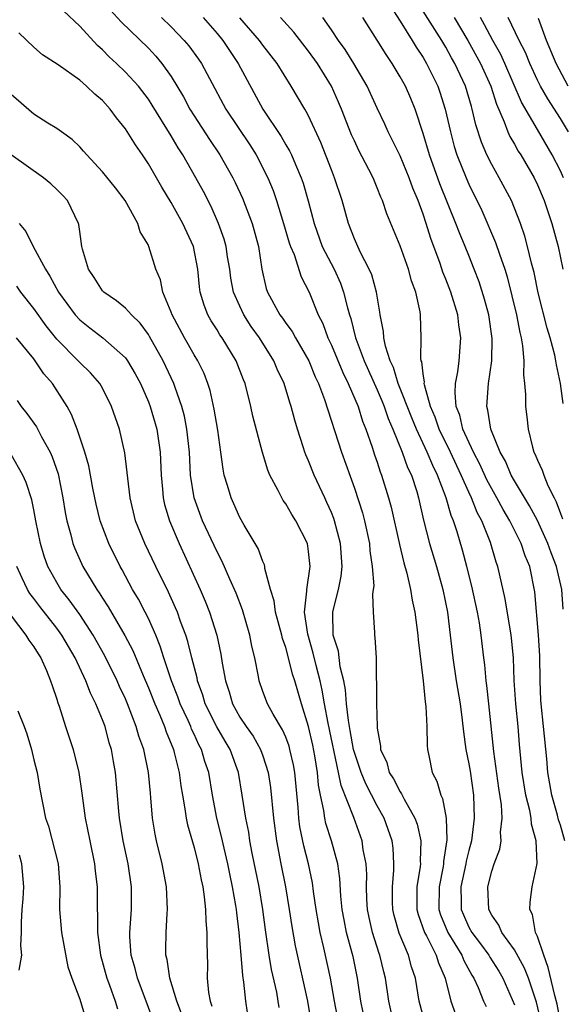
# Model space of a CAD drawing. Units: inches. Extents: x 2628000 to 2631000, y 1488000 to 1491000.
# Drawn here: x 2628334 to 2628381, y 1489153 to 1489239 of the extents above; entities that cross this region are included whole.
import ezdxf

# ---------------------------------------------------------------- set-up
doc = ezdxf.new("R2010")
doc.units = ezdxf.units.IN
doc.header["$MEASUREMENT"] = 0
doc.layers.add('LD26281488_2ft', color=198, linetype='Continuous')

msp = doc.modelspace()

# ---------------------------------------------------------------- linework, layer by layer
at = {"layer": 'LD26281488_2ft'}
for points, elevation in [([(2628369.158, 1489151.158), (2628368.669, 1489153), (2628368.35, 1489155), (2628368.003, 1489156.003), (2628367.738, 1489157), (2628366.925, 1489158.925), (2628366.484, 1489160.484), (2628366.37, 1489161), (2628366.347, 1489161.653), (2628366.328, 1489163), (2628366.448, 1489164.448), (2628366.456, 1489165), (2628366.381, 1489166.381), (2628366.304, 1489167), (2628365.616, 1489169), (2628365, 1489170.085), (2628363.99, 1489171.991), (2628363.581, 1489173), (2628363, 1489174.747), (2628362.934, 1489175), (2628362.648, 1489176.647), (2628362.477, 1489177.523), (2628362.311, 1489179), (2628362.219, 1489180.219), (2628362.068, 1489181), (2628361.763, 1489182.237), (2628361.604, 1489183.603), (2628361.163, 1489185), (2628361.126, 1489187), (2628361.153, 1489187.153), (2628361.624, 1489189), (2628361.855, 1489190.144), (2628361.932, 1489191), (2628361.792, 1489193), (2628361.266, 1489195), (2628361.202, 1489195.203), (2628361, 1489195.717), (2628360.607, 1489196.607), (2628360.41, 1489197), (2628359.488, 1489199), (2628359, 1489200.23), (2628358.759, 1489200.758), (2628358.669, 1489201), (2628358.528, 1489201.473), (2628358.023, 1489203), (2628357.787, 1489203.787), (2628357.484, 1489205), (2628357.353, 1489205.353), (2628356.869, 1489207), (2628356.263, 1489208.263), (2628355.97, 1489209), (2628354.712, 1489211), (2628353.991, 1489211.992), (2628353.355, 1489213), (2628353, 1489213.757), (2628352.451, 1489215), (2628352.218, 1489216.218), (2628352.106, 1489217), (2628351.926, 1489218.074), (2628351.8, 1489219), (2628351.627, 1489219.627), (2628351.142, 1489221), (2628350.48, 1489222.48), (2628349.81, 1489223.81), (2628349.162, 1489225), (2628347.999, 1489227), (2628347.602, 1489227.602), (2628347, 1489228.675), (2628345.348, 1489231.348), (2628345, 1489231.87), (2628344.127, 1489233), (2628343, 1489234.24), (2628342.218, 1489235), (2628341.584, 1489235.584), (2628341, 1489236.192), (2628340.569, 1489236.569), (2628339, 1489238.245), (2628337.583, 1489239.583)], 9662), ([(2628341.675, 1489239.675), (2628342.621, 1489238.621), (2628345, 1489236.317), (2628345.645, 1489235.645), (2628346.188, 1489235), (2628347, 1489233.847), (2628348.07, 1489232.07), (2628348.633, 1489231), (2628349, 1489230.402), (2628350.338, 1489228.338), (2628351.26, 1489227), (2628352.396, 1489225), (2628352.597, 1489224.596), (2628353.219, 1489223.22), (2628354.08, 1489221), (2628354.626, 1489219), (2628354.917, 1489217), (2628355.3, 1489215.3), (2628355.399, 1489215), (2628356.488, 1489213), (2628356.709, 1489212.708), (2628357, 1489212.28), (2628357.553, 1489211.553), (2628357.851, 1489211), (2628359.009, 1489209), (2628359.582, 1489207.582), (2628359.864, 1489207), (2628360.405, 1489205.595), (2628361.88, 1489201), (2628363, 1489197.856), (2628363.701, 1489195.701), (2628363.879, 1489195), (2628364.317, 1489193), (2628364.366, 1489192.366), (2628364.57, 1489191), (2628364.688, 1489189.312), (2628364.653, 1489189), (2628364.576, 1489188.577), (2628364.654, 1489187), (2628364.768, 1489185.232), (2628364.76, 1489185), (2628364.8, 1489184.801), (2628364.898, 1489183), (2628364.909, 1489181.091), (2628364.933, 1489180.933), (2628364.927, 1489179), (2628364.98, 1489177.02), (2628365, 1489176.856), (2628365.299, 1489175.299), (2628365.299, 1489175), (2628365.85, 1489173.85), (2628366.05, 1489173), (2628366.426, 1489172.426), (2628367, 1489171.284), (2628367.124, 1489171.123), (2628367.343, 1489170.657), (2628368.294, 1489169), (2628368.479, 1489168.478), (2628368.822, 1489167), (2628368.763, 1489165.237), (2628368.775, 1489165), (2628368.754, 1489164.754), (2628368.471, 1489163), (2628368.473, 1489161), (2628368.578, 1489160.578), (2628369.132, 1489159), (2628369.299, 1489158.701), (2628370.149, 1489157), (2628370.344, 1489156.344), (2628370.926, 1489155), (2628371.425, 1489153), (2628371.848, 1489151.848)], 9660), ([(2628366.086, 1489240.086), (2628367, 1489238.697), (2628368.066, 1489237), (2628368.406, 1489236.406), (2628369, 1489235.528), (2628369.309, 1489235), (2628370.281, 1489233), (2628370.47, 1489232.47), (2628370.939, 1489231), (2628371.389, 1489229), (2628371.735, 1489227.735), (2628371.963, 1489227), (2628372.757, 1489225), (2628373, 1489224.433), (2628374.126, 1489222.125), (2628375.347, 1489219.347), (2628375.67, 1489218.33), (2628376.135, 1489217), (2628376.339, 1489216.339), (2628377.179, 1489213), (2628377.454, 1489211.454), (2628377.573, 1489211), (2628377.705, 1489210.295), (2628377.798, 1489209), (2628377.771, 1489207.771), (2628377.879, 1489207), (2628377.959, 1489206.041), (2628377.956, 1489205), (2628378.079, 1489204.079), (2628378.188, 1489203), (2628378.556, 1489201.444), (2628378.695, 1489201), (2628378.804, 1489200.804), (2628379, 1489200.299), (2628379.417, 1489199.417), (2628379.547, 1489199), (2628379.902, 1489198.098), (2628380.451, 1489197), (2628380.648, 1489196.648), (2628381, 1489195.63), (2628381.183, 1489195.183)], 9646), ([(2628381.242, 1489205.242), (2628381.004, 1489207), (2628380.651, 1489208.651), (2628380.61, 1489209), (2628380.508, 1489209.492), (2628380.11, 1489211), (2628379.852, 1489211.852), (2628379.061, 1489214.939), (2628378.704, 1489216.704), (2628378.479, 1489217.521), (2628378.14, 1489219), (2628377.898, 1489219.898), (2628377.511, 1489221), (2628377, 1489222.331), (2628376.719, 1489223), (2628375.664, 1489225), (2628375, 1489226.171), (2628374.588, 1489227), (2628374.105, 1489228.105), (2628373.611, 1489229.612), (2628373.3, 1489231), (2628373.222, 1489231.222), (2628372.706, 1489233), (2628371.794, 1489235), (2628371.5, 1489235.5), (2628371, 1489236.406), (2628370.641, 1489237), (2628369, 1489239.573)], 9644), ([(2628346.164, 1489239), (2628347, 1489238.188), (2628348.139, 1489237), (2628348.532, 1489236.532), (2628349.372, 1489235.372), (2628349.635, 1489235), (2628350.329, 1489233.671), (2628351.766, 1489231), (2628353.864, 1489227.864), (2628354.409, 1489227), (2628355.438, 1489225), (2628355.894, 1489223.894), (2628356.193, 1489223), (2628356.814, 1489221), (2628357.307, 1489219.307), (2628357.413, 1489219), (2628357.727, 1489218.273), (2628358.34, 1489216.34), (2628359.038, 1489215), (2628359.84, 1489213), (2628360.238, 1489212.238), (2628360.691, 1489211), (2628361, 1489210.351), (2628361.98, 1489207.98), (2628362.472, 1489207), (2628363.322, 1489205), (2628363.718, 1489203.718), (2628364.014, 1489203), (2628364.562, 1489201.438), (2628364.771, 1489200.771), (2628365, 1489200.127), (2628365.269, 1489199.269), (2628365.384, 1489199), (2628365.991, 1489197), (2628366.203, 1489196.203), (2628366.938, 1489192.937), (2628367.318, 1489191.318), (2628367.579, 1489190.421), (2628367.894, 1489189), (2628368.052, 1489188.052), (2628368.275, 1489187), (2628368.55, 1489185), (2628368.578, 1489184.578), (2628369, 1489181.012), (2628369.177, 1489179.177), (2628369.245, 1489178.755), (2628369.331, 1489177), (2628369.351, 1489175.351), (2628369.4, 1489175), (2628369.517, 1489174.483), (2628369.806, 1489173), (2628370.216, 1489172.216), (2628370.551, 1489171), (2628370.71, 1489170.709), (2628371.028, 1489169), (2628371.092, 1489167.092), (2628370.799, 1489165.201), (2628370.794, 1489165), (2628370.757, 1489164.757), (2628370.397, 1489163), (2628370.396, 1489161), (2628370.536, 1489160.536), (2628371.17, 1489159), (2628372.391, 1489157), (2628372.557, 1489156.557), (2628373.268, 1489155.269), (2628373.444, 1489155), (2628373.816, 1489154.184), (2628374.286, 1489153), (2628374.516, 1489152.516)], 9658), ([(2628349.8, 1489239), (2628351, 1489237.62), (2628351.508, 1489237), (2628352.852, 1489235), (2628354.996, 1489231), (2628356.6, 1489228.6), (2628357, 1489227.89), (2628357.341, 1489227.341), (2628357.5, 1489227), (2628357.851, 1489226.149), (2628358.364, 1489225), (2628358.529, 1489224.529), (2628358.972, 1489222.972), (2628359.479, 1489221), (2628360.2, 1489219), (2628361.225, 1489217), (2628361.779, 1489215.779), (2628362.061, 1489215), (2628362.392, 1489213.608), (2628362.568, 1489213), (2628362.679, 1489212.679), (2628363.108, 1489211), (2628363.161, 1489210.839), (2628363.856, 1489209), (2628365, 1489206.447), (2628365.428, 1489205.428), (2628365.601, 1489205), (2628365.948, 1489203.948), (2628366.357, 1489203), (2628367.172, 1489201), (2628367.652, 1489199.652), (2628367.979, 1489199), (2628368.446, 1489197.554), (2628368.609, 1489197), (2628369.047, 1489195.046), (2628369.578, 1489193), (2628370.184, 1489191), (2628370.742, 1489189), (2628371.131, 1489187), (2628371.375, 1489185), (2628371.598, 1489183), (2628371.907, 1489181), (2628372.243, 1489179), (2628372.424, 1489177.576), (2628372.533, 1489176.534), (2628372.75, 1489175), (2628373, 1489173.751), (2628373.107, 1489173.107), (2628373.406, 1489171), (2628373.479, 1489169), (2628373.227, 1489167), (2628373, 1489166.172), (2628372.773, 1489165.227), (2628372.741, 1489165), (2628372.304, 1489163), (2628372.337, 1489161.663), (2628372.338, 1489161), (2628372.527, 1489160.526), (2628373, 1489159.469), (2628373.254, 1489159), (2628374.012, 1489158.012), (2628374.745, 1489157), (2628374.835, 1489156.835), (2628375.622, 1489155.622), (2628375.974, 1489155), (2628377, 1489152.68)], 9656), ([(2628379.303, 1489151.303), (2628378.905, 1489152.905), (2628378.206, 1489155), (2628377.878, 1489155.878), (2628377, 1489157.479), (2628375.889, 1489159), (2628375.632, 1489159.632), (2628375, 1489160.498), (2628374.743, 1489161), (2628374.663, 1489163), (2628375, 1489164.368), (2628375.221, 1489165), (2628375.711, 1489166.29), (2628375.815, 1489167), (2628375.768, 1489167.768), (2628375.917, 1489169), (2628375.852, 1489170.148), (2628375.619, 1489171.619), (2628375.183, 1489174.817), (2628374.764, 1489179), (2628374.59, 1489180.59), (2628374.523, 1489181), (2628374.403, 1489182.402), (2628374.312, 1489183), (2628374.083, 1489185), (2628373.921, 1489186.079), (2628373.751, 1489187), (2628373.27, 1489189.269), (2628372.832, 1489191), (2628372.444, 1489192.444), (2628371.978, 1489194.022), (2628371.655, 1489195), (2628371.448, 1489195.448), (2628371.033, 1489197), (2628370.279, 1489199), (2628369.844, 1489199.844), (2628369.366, 1489201), (2628368.418, 1489203), (2628368.008, 1489204.008), (2628366.842, 1489207), (2628366.409, 1489208.41), (2628366.129, 1489209), (2628365.716, 1489210.284), (2628365.584, 1489211), (2628365.559, 1489211.559), (2628365.257, 1489213), (2628365.232, 1489213.232), (2628364.935, 1489215), (2628364.517, 1489216.517), (2628364.306, 1489217), (2628363.546, 1489218.454), (2628363.291, 1489219), (2628363, 1489219.655), (2628362.482, 1489221), (2628361.93, 1489223), (2628361.277, 1489225), (2628361, 1489225.681), (2628360.08, 1489228.08), (2628359, 1489230.406), (2628358.797, 1489230.797), (2628358.661, 1489231), (2628357.493, 1489233), (2628356.254, 1489235), (2628355, 1489236.6), (2628354.718, 1489237), (2628353, 1489238.981)], 9654), ([(2628381.043, 1489151), (2628380.724, 1489152.724), (2628380.521, 1489153.479), (2628379.947, 1489155.947), (2628379.546, 1489157), (2628379, 1489158.638), (2628378.835, 1489159), (2628378.558, 1489160.558), (2628378.34, 1489161), (2628378.351, 1489161.649), (2628378.551, 1489163), (2628378.974, 1489165.026), (2628378.886, 1489167), (2628378.479, 1489168.479), (2628378.453, 1489169), (2628378.333, 1489169.667), (2628377.993, 1489171), (2628377.669, 1489173), (2628377.436, 1489175.436), (2628377.304, 1489177), (2628377.099, 1489179), (2628376.968, 1489181.032), (2628376.903, 1489183), (2628376.741, 1489184.741), (2628376.713, 1489185), (2628376.185, 1489188.185), (2628375.541, 1489191), (2628375.392, 1489191.392), (2628374.901, 1489193.099), (2628374.147, 1489195), (2628373.738, 1489195.738), (2628373.24, 1489197), (2628373, 1489197.496), (2628372.334, 1489199), (2628371.389, 1489201), (2628370.404, 1489203), (2628370.06, 1489204.06), (2628369.649, 1489205), (2628369.121, 1489206.879), (2628369.109, 1489207), (2628369.12, 1489207.12), (2628369, 1489207.86), (2628368.89, 1489208.89), (2628368.843, 1489209), (2628368.805, 1489209.195), (2628368.829, 1489211), (2628368.771, 1489213), (2628368.737, 1489213.263), (2628368.361, 1489215), (2628367.986, 1489215.986), (2628367.721, 1489217), (2628367, 1489219.039), (2628365.833, 1489221.833), (2628365.45, 1489223), (2628365.308, 1489223.308), (2628365, 1489224.127), (2628364.641, 1489225), (2628364.277, 1489225.723), (2628363.393, 1489227.393), (2628363, 1489228.223), (2628362.764, 1489228.764), (2628361.883, 1489231), (2628361.621, 1489231.621), (2628360.997, 1489232.996), (2628359.778, 1489235), (2628359, 1489236.083), (2628357.717, 1489237.717), (2628356.539, 1489239)], 9652), ([(2628381.397, 1489167), (2628381, 1489168.388), (2628380.85, 1489168.85), (2628380.756, 1489169.244), (2628380.26, 1489171), (2628379.915, 1489173), (2628379.818, 1489174.182), (2628379.531, 1489177), (2628379.309, 1489179), (2628379.306, 1489179.307), (2628379.221, 1489181), (2628379.202, 1489183.203), (2628379.093, 1489185), (2628378.773, 1489188.773), (2628378.328, 1489191), (2628377.928, 1489191.928), (2628377.573, 1489193), (2628376.589, 1489195), (2628375.998, 1489195.998), (2628375.455, 1489197), (2628375, 1489197.781), (2628374.576, 1489198.576), (2628373.957, 1489199.957), (2628373.407, 1489201), (2628372.493, 1489203), (2628372.222, 1489204.222), (2628371.908, 1489205), (2628371.797, 1489206.202), (2628371.845, 1489207), (2628372.038, 1489208.038), (2628372.146, 1489209), (2628372.307, 1489211), (2628372.127, 1489212.127), (2628372.045, 1489213), (2628371.442, 1489215), (2628371, 1489216.137), (2628370.745, 1489216.744), (2628370.489, 1489217.511), (2628369.685, 1489219.685), (2628369.278, 1489221), (2628369, 1489221.812), (2628368.562, 1489223), (2628368.096, 1489224.096), (2628367.786, 1489225), (2628367, 1489226.907), (2628366.318, 1489228.318), (2628365.959, 1489229), (2628365.671, 1489229.671), (2628365, 1489231.081), (2628364.119, 1489233), (2628362.967, 1489235), (2628362.202, 1489236.202), (2628361.621, 1489237), (2628361, 1489237.932), (2628360.239, 1489239)], 9650), ([(2628381.257, 1489187.257), (2628381.121, 1489189), (2628380.673, 1489191), (2628380.191, 1489192.191), (2628379.917, 1489193), (2628379.013, 1489195.013), (2628378.317, 1489196.317), (2628377, 1489198.489), (2628376.708, 1489199), (2628376.199, 1489200.199), (2628375.739, 1489201), (2628374.926, 1489203), (2628374.667, 1489204.666), (2628374.569, 1489205), (2628374.71, 1489207), (2628375.005, 1489209), (2628375.052, 1489210.948), (2628374.741, 1489213), (2628374.369, 1489214.369), (2628373.895, 1489215.895), (2628373.48, 1489217), (2628373, 1489218.203), (2628372.682, 1489219), (2628372.175, 1489220.175), (2628371.878, 1489221), (2628370.472, 1489224.472), (2628369.554, 1489227), (2628369, 1489228.867), (2628368.306, 1489231), (2628367.924, 1489231.925), (2628367.456, 1489233), (2628367, 1489233.835), (2628366.305, 1489235), (2628365.775, 1489235.775), (2628365, 1489237.033), (2628363.728, 1489239)], 9648), ([(2628371.716, 1489239), (2628372.922, 1489237), (2628374.024, 1489235), (2628374.913, 1489233), (2628375.421, 1489231.421), (2628376.1, 1489229.9), (2628376.424, 1489229), (2628376.595, 1489228.595), (2628377, 1489227.921), (2628377.324, 1489227.324), (2628377.535, 1489227), (2628378.697, 1489225), (2628379, 1489224.373), (2628379.582, 1489223), (2628380.257, 1489221), (2628380.808, 1489219), (2628381.225, 1489217)], 9642), ([(2628381.264, 1489225), (2628381, 1489225.611), (2628380.293, 1489227), (2628379, 1489229.211), (2628377.619, 1489231.619), (2628376.151, 1489235), (2628375.788, 1489235.788), (2628375.098, 1489237), (2628374.386, 1489238.386), (2628374.014, 1489239)], 9640), ([(2628381.699, 1489229), (2628381, 1489230.167), (2628379.892, 1489231.892), (2628379.275, 1489233), (2628379, 1489233.546), (2628378.327, 1489235), (2628377.944, 1489235.944), (2628377.388, 1489237), (2628376.438, 1489239)], 9638), ([(2628381.681, 1489233), (2628380.625, 1489235), (2628379.781, 1489237), (2628379.082, 1489238.918)], 9636), ([(2628366.459, 1489151), (2628366.005, 1489153), (2628365.719, 1489155), (2628365.565, 1489155.564), (2628365.237, 1489157), (2628365.167, 1489157.167), (2628364.589, 1489159), (2628364.297, 1489160.297), (2628364.157, 1489161), (2628364.103, 1489161.896), (2628364.063, 1489163), (2628364.076, 1489164.076), (2628364.021, 1489165), (2628363.782, 1489166.218), (2628363.684, 1489167), (2628362.942, 1489169.059), (2628361.84, 1489171.84), (2628361.628, 1489173), (2628360.704, 1489177.295), (2628360.391, 1489179), (2628360.194, 1489180.193), (2628360.011, 1489181), (2628359.654, 1489182.346), (2628359.413, 1489183.413), (2628358.921, 1489185.079), (2628358.657, 1489187), (2628358.855, 1489188.855), (2628358.837, 1489189), (2628359.131, 1489191), (2628359, 1489192.316), (2628358.903, 1489193), (2628357.9, 1489195), (2628357.548, 1489195.548), (2628357, 1489196.494), (2628356.786, 1489196.786), (2628356.662, 1489197), (2628356.346, 1489197.654), (2628355.629, 1489199), (2628355.438, 1489199.438), (2628354.965, 1489200.965), (2628354.144, 1489204.144), (2628353.956, 1489205), (2628353.45, 1489207), (2628353.315, 1489207.315), (2628352.673, 1489209), (2628351.442, 1489211), (2628351.258, 1489211.258), (2628351, 1489211.698), (2628350.495, 1489212.495), (2628350.207, 1489213), (2628349.865, 1489213.866), (2628349.541, 1489215), (2628349.468, 1489215.468), (2628349.318, 1489217), (2628348.932, 1489219), (2628348.028, 1489221), (2628347, 1489222.84), (2628346.176, 1489224.176), (2628345, 1489226.214), (2628344.481, 1489227), (2628343.875, 1489227.875), (2628343, 1489229.266), (2628342.228, 1489230.228), (2628341.678, 1489231), (2628341, 1489231.74), (2628340.314, 1489232.314), (2628339.602, 1489233), (2628339, 1489233.528), (2628337.113, 1489234.887), (2628335.762, 1489235.762), (2628335, 1489236.426), (2628333.683, 1489237.683)], 9664), ([(2628363.985, 1489151), (2628363.562, 1489153), (2628363.267, 1489155), (2628362.883, 1489156.883), (2628362.814, 1489157.186), (2628362.325, 1489159), (2628362.102, 1489160.102), (2628361.94, 1489161), (2628361.823, 1489162.177), (2628361.73, 1489163.73), (2628361.544, 1489165), (2628361.003, 1489167), (2628360.515, 1489168.515), (2628360.413, 1489169), (2628360.339, 1489169.662), (2628360.041, 1489171), (2628359.867, 1489171.867), (2628359.779, 1489173), (2628359.552, 1489174.448), (2628359.366, 1489175.366), (2628359, 1489177.015), (2628358.372, 1489179), (2628357.789, 1489181), (2628357.588, 1489181.587), (2628357.245, 1489183), (2628357, 1489183.909), (2628356.718, 1489184.718), (2628356.659, 1489185), (2628356.122, 1489187), (2628356.007, 1489188.007), (2628355.684, 1489189), (2628355.186, 1489190.814), (2628355.175, 1489191), (2628355.141, 1489191.141), (2628355, 1489191.434), (2628354.589, 1489192.589), (2628353.387, 1489194.613), (2628353, 1489195.296), (2628352.478, 1489196.478), (2628352.23, 1489197), (2628351.921, 1489198.079), (2628351.636, 1489199), (2628351.528, 1489199.528), (2628351.345, 1489201), (2628351.072, 1489202.928), (2628350.763, 1489204.763), (2628350.399, 1489206.399), (2628350.207, 1489207), (2628349.872, 1489207.872), (2628349.324, 1489209), (2628349, 1489209.521), (2628348.154, 1489211), (2628347.085, 1489213), (2628347, 1489213.254), (2628346.268, 1489215), (2628346.063, 1489216.063), (2628345.653, 1489217), (2628345.052, 1489219), (2628345, 1489219.112), (2628344.275, 1489220.275), (2628344.084, 1489221), (2628342.973, 1489223), (2628342.12, 1489224.12), (2628341, 1489225.525), (2628339.611, 1489227), (2628339.334, 1489227.334), (2628339, 1489227.704), (2628338.357, 1489228.357), (2628337.416, 1489229), (2628337, 1489229.309), (2628336.222, 1489229.778), (2628335, 1489230.547), (2628333, 1489232.287)], 9666), ([(2628361.657, 1489151), (2628361.273, 1489153), (2628360.918, 1489155), (2628360.34, 1489157.66), (2628360.016, 1489159), (2628359.853, 1489159.853), (2628359.661, 1489161), (2628359.434, 1489162.566), (2628359.339, 1489163.339), (2628358.986, 1489165), (2628358.578, 1489166.578), (2628358.237, 1489168.237), (2628358.143, 1489169), (2628358.08, 1489169.919), (2628357.79, 1489173), (2628357.671, 1489173.671), (2628357.373, 1489175), (2628357.293, 1489175.293), (2628357, 1489176.09), (2628356.733, 1489176.732), (2628355.904, 1489178.097), (2628355.412, 1489179), (2628355, 1489180.077), (2628354.673, 1489181), (2628354.611, 1489181.389), (2628354.295, 1489183), (2628354.042, 1489184.042), (2628353.867, 1489185), (2628353.214, 1489187.214), (2628352.664, 1489188.664), (2628352.108, 1489189.892), (2628351.439, 1489191.439), (2628351, 1489192.271), (2628349.745, 1489195), (2628348.999, 1489196.999), (2628348.692, 1489199), (2628348.591, 1489201), (2628348.374, 1489203), (2628348.151, 1489204.151), (2628347.922, 1489205), (2628347.335, 1489206.665), (2628347.234, 1489207), (2628346.299, 1489209), (2628345.114, 1489211.114), (2628345, 1489211.294), (2628344.282, 1489212.281), (2628343.53, 1489213), (2628343, 1489213.584), (2628342.222, 1489214.221), (2628341.107, 1489215), (2628341, 1489215.121), (2628340.267, 1489216.267), (2628339.758, 1489217), (2628339.247, 1489218.753), (2628339.191, 1489219), (2628339, 1489220.295), (2628338.923, 1489220.923), (2628338.898, 1489221), (2628337.923, 1489223), (2628337.485, 1489223.485), (2628337, 1489223.979), (2628336.47, 1489224.47), (2628335.828, 1489225), (2628333, 1489226.995)], 9668), ([(2628333.713, 1489221), (2628334.293, 1489220.293), (2628334.943, 1489219), (2628336.001, 1489217), (2628336.403, 1489216.403), (2628337.149, 1489215), (2628338.61, 1489213), (2628339, 1489212.566), (2628339.874, 1489211.874), (2628341.037, 1489211), (2628343, 1489209.257), (2628343.188, 1489209), (2628343.856, 1489207.856), (2628344.302, 1489207), (2628345, 1489205.391), (2628345.152, 1489205), (2628345.73, 1489203), (2628346.028, 1489201), (2628346.111, 1489199), (2628346.233, 1489197.767), (2628346.29, 1489197), (2628346.421, 1489196.421), (2628346.838, 1489195), (2628347.684, 1489193), (2628349.515, 1489189), (2628349.968, 1489187.968), (2628350.355, 1489187), (2628350.985, 1489184.985), (2628351.332, 1489183.332), (2628351.45, 1489182.55), (2628351.73, 1489181), (2628352.051, 1489180.051), (2628352.348, 1489179), (2628353, 1489177.832), (2628353.544, 1489177), (2628354.15, 1489176.15), (2628354.801, 1489175), (2628355, 1489174.449), (2628355.474, 1489173), (2628355.674, 1489171.674), (2628355.923, 1489169), (2628356.186, 1489167), (2628356.564, 1489165), (2628356.971, 1489163), (2628357.309, 1489161), (2628357.53, 1489159.53), (2628357.835, 1489157.835), (2628358.917, 1489153), (2628359.212, 1489151.212)], 9670), ([(2628356.426, 1489152.426), (2628356.352, 1489153), (2628356.215, 1489153.785), (2628355.772, 1489155.772), (2628355.567, 1489157), (2628355.237, 1489159.237), (2628355.011, 1489161), (2628354.671, 1489163), (2628354.075, 1489165.925), (2628353.876, 1489167), (2628353.77, 1489167.77), (2628353.512, 1489169), (2628353.208, 1489171), (2628352.873, 1489173), (2628352.151, 1489175), (2628351.713, 1489175.713), (2628350.98, 1489176.979), (2628349.974, 1489179), (2628349.758, 1489179.758), (2628349.303, 1489181), (2628349.261, 1489181.261), (2628348.803, 1489183), (2628348.449, 1489184.449), (2628348.265, 1489185), (2628347.82, 1489186.18), (2628347.538, 1489187), (2628347.381, 1489187.381), (2628346.753, 1489188.753), (2628345.645, 1489191), (2628344.689, 1489193), (2628343.887, 1489195), (2628343.405, 1489197), (2628342.956, 1489200.956), (2628342.48, 1489203), (2628341.792, 1489205), (2628341, 1489206.585), (2628340.766, 1489207), (2628339.947, 1489207.947), (2628339, 1489208.844), (2628338.861, 1489209), (2628337, 1489210.87), (2628336.062, 1489212.062), (2628335, 1489213.576), (2628333.871, 1489215), (2628333.515, 1489215.515)], 9672), ([(2628353.801, 1489151), (2628353.519, 1489153), (2628353.354, 1489154.646), (2628353.246, 1489155.246), (2628353.113, 1489157), (2628352.933, 1489159), (2628352.718, 1489160.719), (2628352.696, 1489161), (2628352.648, 1489161.353), (2628352.362, 1489163), (2628352.121, 1489164.121), (2628351.954, 1489165), (2628351.628, 1489166.373), (2628351.404, 1489167.404), (2628350.99, 1489169), (2628350.597, 1489171), (2628350.272, 1489173), (2628349.95, 1489173.951), (2628349.656, 1489175), (2628349.418, 1489175.418), (2628349, 1489176.344), (2628348.784, 1489176.784), (2628348.705, 1489177), (2628348.472, 1489177.528), (2628347.789, 1489179), (2628347.59, 1489179.59), (2628347.03, 1489181), (2628346.361, 1489183), (2628346.041, 1489184.041), (2628345.641, 1489185), (2628345, 1489186.441), (2628344.719, 1489187), (2628344.132, 1489188.132), (2628343.625, 1489189), (2628342.711, 1489190.711), (2628342.542, 1489191), (2628341.558, 1489193), (2628340.804, 1489195), (2628340.441, 1489196.441), (2628340.318, 1489197), (2628340.144, 1489197.856), (2628339.799, 1489199.799), (2628339.451, 1489201), (2628338.769, 1489203), (2628338.295, 1489204.295), (2628337.894, 1489205), (2628336.618, 1489207), (2628335.863, 1489207.863), (2628335.125, 1489209), (2628335, 1489209.16), (2628333.487, 1489211)], 9674), ([(2628333.529, 1489205.529), (2628333.892, 1489205), (2628334.383, 1489204.383), (2628335.219, 1489203.219), (2628335.671, 1489202.329), (2628336.426, 1489201), (2628336.602, 1489200.602), (2628337.116, 1489199.116), (2628337.531, 1489197), (2628337.721, 1489195.721), (2628337.87, 1489195), (2628338.216, 1489193.784), (2628338.399, 1489193), (2628338.564, 1489192.564), (2628339.28, 1489191), (2628340.499, 1489189), (2628340.713, 1489188.713), (2628341, 1489188.237), (2628341.489, 1489187.489), (2628342.959, 1489184.959), (2628343.644, 1489183.644), (2628344.542, 1489181.458), (2628345, 1489180.405), (2628345.568, 1489179), (2628346.011, 1489177.989), (2628346.41, 1489177), (2628346.551, 1489176.55), (2628347.192, 1489175), (2628347.268, 1489174.732), (2628347.699, 1489173), (2628347.835, 1489171.835), (2628347.971, 1489171), (2628348.198, 1489169.802), (2628348.301, 1489169), (2628348.418, 1489168.418), (2628349, 1489166.436), (2628349.36, 1489165), (2628349.61, 1489163.61), (2628349.749, 1489163), (2628349.886, 1489162.113), (2628349.995, 1489161), (2628350.016, 1489160.016), (2628350.122, 1489159), (2628350.102, 1489158.103), (2628350.156, 1489156.156), (2628350.151, 1489155), (2628350.258, 1489153.742), (2628350.391, 1489153), (2628350.551, 1489152.551)], 9676), ([(2628347.91, 1489151.91), (2628347.489, 1489153), (2628346.865, 1489155), (2628346.637, 1489156.637), (2628346.526, 1489157), (2628346.518, 1489157.482), (2628346.551, 1489159), (2628346.643, 1489160.643), (2628346.677, 1489161), (2628346.577, 1489163), (2628346.201, 1489165), (2628345.718, 1489167), (2628345.59, 1489167.59), (2628345.362, 1489169), (2628345.232, 1489170.768), (2628345.18, 1489171.181), (2628345.024, 1489173), (2628344.593, 1489175), (2628344.174, 1489176.174), (2628343.948, 1489177), (2628343.18, 1489179), (2628343, 1489179.423), (2628342.492, 1489180.493), (2628342.273, 1489181), (2628341.198, 1489183.198), (2628340.179, 1489185), (2628339, 1489186.795), (2628338.095, 1489188.095), (2628337.365, 1489189), (2628337, 1489189.594), (2628336.23, 1489191), (2628335.91, 1489191.91), (2628335.573, 1489193), (2628335.16, 1489195), (2628335, 1489195.955), (2628334.829, 1489196.829), (2628334.338, 1489198.338), (2628334.043, 1489199), (2628333, 1489200.808)], 9678), ([(2628345.545, 1489151), (2628344.823, 1489153), (2628344.051, 1489155), (2628343.842, 1489155.842), (2628343.49, 1489157), (2628343.392, 1489158.608), (2628343.386, 1489159), (2628343.538, 1489161), (2628343.518, 1489163), (2628343.223, 1489165), (2628342.81, 1489167), (2628342.474, 1489169), (2628342.409, 1489169.591), (2628342.121, 1489173), (2628341.943, 1489173.943), (2628341.777, 1489175), (2628341.591, 1489175.591), (2628341.22, 1489177), (2628341, 1489177.582), (2628340.414, 1489179), (2628339.939, 1489179.939), (2628339.54, 1489181), (2628338.595, 1489183), (2628337.439, 1489185), (2628337, 1489185.607), (2628335.506, 1489187.506), (2628335, 1489188.206), (2628334.652, 1489188.652), (2628334.451, 1489189), (2628333.967, 1489189.967), (2628333.508, 1489191)], 9680), ([(2628333, 1489186.697), (2628334.306, 1489185), (2628334.56, 1489184.56), (2628335, 1489183.984), (2628335.36, 1489183.36), (2628335.602, 1489183), (2628336.098, 1489181.902), (2628336.463, 1489181), (2628336.588, 1489180.588), (2628337, 1489179.404), (2628337.091, 1489179.091), (2628337.209, 1489178.791), (2628337.761, 1489177), (2628338.421, 1489175), (2628338.925, 1489173), (2628339.19, 1489171.19), (2628339.473, 1489169), (2628339.877, 1489167), (2628340.303, 1489165), (2628340.358, 1489164.358), (2628340.531, 1489163), (2628340.53, 1489161), (2628340.56, 1489160.56), (2628340.548, 1489159), (2628340.817, 1489157), (2628341.379, 1489155), (2628341.616, 1489154.384), (2628342.105, 1489153), (2628342.311, 1489152.311)], 9682), ([(2628333.611, 1489178.389), (2628334.163, 1489177), (2628334.38, 1489176.379), (2628334.781, 1489175), (2628335, 1489174.081), (2628335.286, 1489173), (2628335.532, 1489171.532), (2628336.028, 1489169), (2628336.28, 1489168.28), (2628337.12, 1489165), (2628337.275, 1489163), (2628337.243, 1489161), (2628337.405, 1489159), (2628337.979, 1489155.979), (2628338.304, 1489155), (2628339, 1489153.164), (2628339.498, 1489151.498)], 9684), ([(2628333.704, 1489155.704), (2628333.932, 1489157), (2628333.856, 1489157.856), (2628333.921, 1489159), (2628333.905, 1489159.905), (2628333.985, 1489161), (2628334.073, 1489161.928), (2628334.117, 1489163), (2628333.951, 1489165), (2628333.743, 1489165.743)], 9686)]:
    msp.add_lwpolyline(points, dxfattribs=dict(at, elevation=elevation))

doc.saveas('drawing.dxf')
